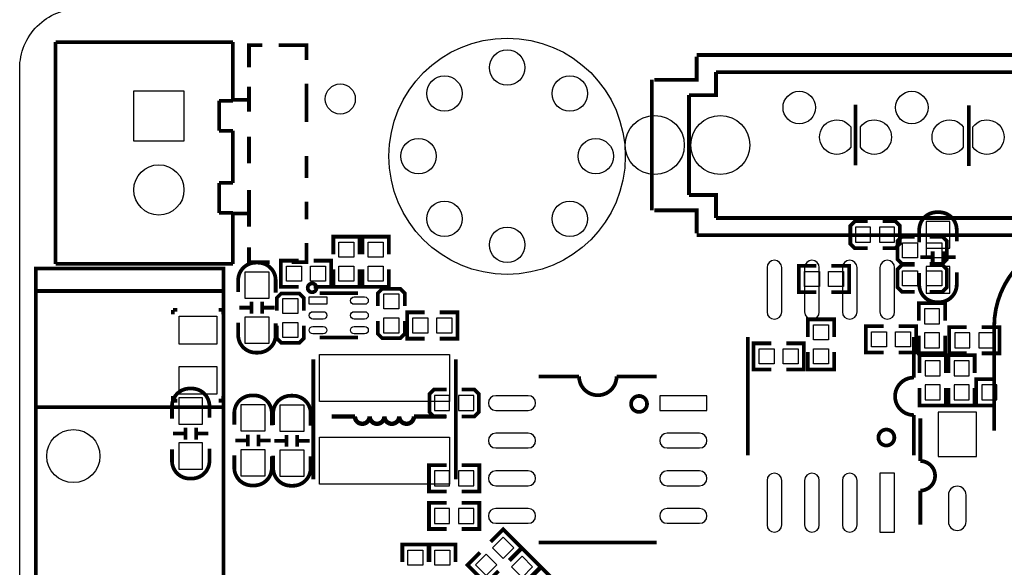
# Model space of a CAD drawing. Extents: x 0 to 136, y -13 to 177.
# Drawn here: x 0 to 33, y 63 to 82 of the extents above; entities that cross this region are included whole.
import ezdxf

# ---------------------------------------------------------------- set-up
doc = ezdxf.new("R2010")
doc.units = 0
for name, color, linetype in [('BOT', 5, 'CONTINUOUS'), ('OUTLINE', 1, 'CONTINUOUS'), ('SIL_BOT', 2, 'CONTINUOUS'), ('SIL_TOP', 3, 'CONTINUOUS'), ('TOP', 4, 'CONTINUOUS')]:
    doc.layers.add(name, color=color, linetype=linetype)

msp = doc.modelspace()

# ---------------------------------------------------------------- linework, layer by layer
at = {"layer": 'BOT'}
for points in [[(3.861689, 79.209265), (5.561711, 79.209265), (5.561711, 77.509243), (3.861689, 77.509243)], [(31.483808, 73.891648), (31.483808, 74.79157), (30.683708, 74.79157), (30.683708, 73.891648)], [(28.802838, 74.087736), (28.802838, 74.595736), (28.294838, 74.595736), (28.294838, 74.087736)], [(29.615638, 74.087736), (29.615638, 74.595736), (29.107638, 74.595736), (29.107638, 74.087736)], [(31.483808, 72.367648), (31.483808, 73.26757), (30.683708, 73.26757), (30.683708, 72.367648)], [(30.626558, 71.329296), (31.134558, 71.329296), (31.134558, 71.837296), (30.626558, 71.837296)], [(30.626558, 70.516496), (31.134558, 70.516496), (31.134558, 71.024496), (30.626558, 71.024496)], [(31.652972, 71.024496), (31.652972, 70.516496), (32.160972, 70.516496), (32.160972, 71.024496)], [(32.465772, 71.024496), (32.465772, 70.516496), (32.973772, 70.516496), (32.973772, 71.024496)], [(31.159958, 70.070472), (30.651958, 70.070472), (30.651958, 69.562472), (31.159958, 69.562472)], [(31.627572, 69.562472), (32.135572, 69.562472), (32.135572, 70.070472), (31.627572, 70.070472)], [(31.159958, 69.257672), (30.651958, 69.257672), (30.651958, 68.749672), (31.159958, 68.749672)], [(31.627572, 68.749672), (32.135572, 68.749672), (32.135572, 69.257672), (31.627572, 69.257672)], [(32.568896, 69.257672), (32.568896, 68.749672), (33.076896, 68.749672), (33.076896, 69.257672)], [(5.389626, 68.821935), (5.389626, 67.922013), (6.189726, 67.922013), (6.189726, 68.821935)], [(14.5542, 68.387976), (14.5542, 68.895976), (14.0462, 68.895976), (14.0462, 68.387976)], [(15.367, 68.387976), (15.367, 68.895976), (14.859, 68.895976), (14.859, 68.387976)], [(23.264749, 68.892039), (21.664803, 68.892039), (21.664803, 68.391913), (23.264749, 68.391913)], [(31.08579, 68.328286), (31.08579, 66.828162), (32.385762, 66.828162), (32.385762, 68.328286)], [(5.389626, 67.297935), (5.389626, 66.398013), (6.189726, 66.398013), (6.189726, 67.297935)], [(14.0462, 66.345816), (14.0462, 65.837816), (14.5542, 65.837816), (14.5542, 66.345816)], [(14.859, 66.345816), (14.859, 65.837816), (15.367, 65.837816), (15.367, 66.345816)], [(29.616908, 64.269874), (29.616908, 66.26987), (29.116782, 66.26987), (29.116782, 64.269874)], [(14.0462, 65.075816), (14.0462, 64.567816), (14.5542, 64.567816), (14.5542, 65.075816)], [(14.859, 65.075816), (14.859, 64.567816), (15.367, 64.567816), (15.367, 65.075816)]]:
    msp.add_lwpolyline(points, close=True, dxfattribs=at)
for points in [[(28.128214, 77.300582, -3.044067), (28.128214, 77.993494)], [(28.457398, 77.993494, -3.044067), (28.457398, 77.300582)], [(31.938214, 77.300582, -3.044067), (31.938214, 77.993494)], [(32.267398, 77.993494, -3.044067), (32.267398, 77.300582)], [(25.296495, 73.229597), (25.296495, 71.729727, 1), (25.796621, 71.729727), (25.796621, 73.229597, 1)], [(26.566495, 73.229597), (26.566495, 71.729727, 1), (27.066621, 71.729727), (27.066621, 73.229597, 1)], [(27.846655, 73.229597), (27.846655, 71.729727, 1), (28.346781, 71.729727), (28.346781, 73.229597, 1)], [(29.116655, 73.229597), (29.116655, 71.729727, 1), (29.616781, 71.729727), (29.616781, 73.229597, 1)], [(16.11503, 68.391913), (17.21485, 68.391913, 1), (17.21485, 68.892039), (16.11503, 68.892039, 1)], [(16.11503, 67.121913), (17.21485, 67.121913, 1), (17.21485, 67.622039), (16.11503, 67.622039, 1)], [(21.914866, 67.121913), (23.014686, 67.121913, 1), (23.014686, 67.622039), (21.914866, 67.622039, 1)], [(16.11503, 65.841753), (17.21485, 65.841753, 1), (17.21485, 66.341879), (16.11503, 66.341879, 1)], [(21.914866, 65.841753), (23.014686, 65.841753, 1), (23.014686, 66.341879), (21.914866, 66.341879, 1)], [(25.296495, 66.019807), (25.296495, 64.519937, 1), (25.796621, 64.519937), (25.796621, 66.019807, 1)], [(26.566495, 66.019807), (26.566495, 64.519937, 1), (27.066621, 64.519937), (27.066621, 66.019807, 1)], [(27.846655, 66.019807), (27.846655, 64.519937, 1), (28.346781, 64.519937), (28.346781, 66.019807, 1)], [(32.03575, 64.628014), (32.03575, 65.52819, 1), (31.435802, 65.52819), (31.435802, 64.628014, 1)], [(16.11503, 64.571753), (17.21485, 64.571753, 1), (17.21485, 65.071879), (16.11503, 65.071879, 1)], [(21.914866, 64.571753), (23.014686, 64.571753, 1), (23.014686, 65.071879), (21.914866, 65.071879, 1)]]:
    msp.add_lwpolyline(points, format="xyb", close=True, dxfattribs=at)
for centre, radius in [((16.49984, 76.999846), 3.999992), ((16.49984, 79.99984), 0.599948), ((14.378432, 79.121254), 0.599948), ((18.621248, 79.121254), 0.599948), ((10.852658, 78.936596), 0.508), ((26.387806, 78.647036), 0.550037), ((30.197806, 78.647036), 0.550037), ((21.497798, 77.377036), 0.999998), ((23.717758, 77.377036), 0.999998), ((13.499846, 76.999846), 0.599948), ((19.499834, 76.999846), 0.599948), ((4.7117, 75.859132), 0.850011), ((14.378432, 74.878438), 0.599948), ((18.621248, 74.878438), 0.599948), ((16.49984, 73.999852), 0.599948), ((1.817116, 66.847974), 0.900049)]:
    msp.add_circle(centre, radius, dxfattribs=at)
at = {"layer": 'OUTLINE'}
msp.add_lwpolyline([(2.032, 81.999836), (133.467856, 81.999836, -0.414214), (135.499856, 79.967836), (135.499856, 2.032, -0.414214), (133.467856, 0), (2.032, 0, -0.414214), (0, 2.032), (0, 79.967836, -0.414214)], format="xyb", close=True, dxfattribs=at)
at = {"layer": 'SIL_BOT', "const_width": 0.127}
for points in [[(28.292806, 76.691236), (28.292806, 78.748636)], [(32.128206, 76.665836), (32.128206, 78.723236)], [(28.701238, 74.798936), (28.269438, 74.798936), (28.117038, 74.646536), (28.117038, 74.036936), (28.269438, 73.884536), (28.701238, 73.884536)], [(29.209238, 73.884536), (29.641038, 73.884536), (29.793438, 74.036936), (29.793438, 74.646536), (29.641038, 74.798936), (29.209238, 74.798936)], [(30.903672, 73.381616), (30.903418, 73.781666)], [(31.263844, 73.381616), (31.263844, 73.781666)], [(30.88386, 73.581768), (30.48381, 73.581768)], [(31.683706, 73.581514), (31.283656, 73.581768)], [(30.436058, 71.430896), (30.436058, 72.027796), (31.325058, 72.027796), (31.325058, 71.430896)], [(32.059372, 71.214996), (31.462472, 71.214996), (31.462472, 70.325996), (32.059372, 70.325996)], [(32.567372, 71.214996), (33.164272, 71.214996), (33.164272, 70.325996), (32.567372, 70.325996)], [(24.646636, 66.874898), (24.646636, 70.87489)], [(30.26664, 69.504814), (30.26664, 70.87489)], [(30.436058, 70.922896), (30.436058, 70.325996), (31.325058, 70.325996), (31.325058, 70.922896)], [(31.350458, 69.664072), (31.350458, 70.260972), (30.461458, 70.260972), (30.461458, 69.664072)], [(31.437072, 69.664072), (31.437072, 70.260972), (32.326072, 70.260972), (32.326072, 69.664072)], [(18.934938, 69.541898), (17.564862, 69.541898)], [(32.975296, 69.448172), (32.378396, 69.448172), (32.378396, 68.559172), (32.975296, 68.559172)], [(14.4526, 69.099176), (14.0208, 69.099176), (13.8684, 68.946776), (13.8684, 68.337176), (14.0208, 68.184776), (14.4526, 68.184776)], [(14.9606, 68.184776), (15.3924, 68.184776), (15.5448, 68.337176), (15.5448, 68.946776), (15.3924, 69.099176), (14.9606, 69.099176)], [(31.350458, 69.156072), (31.350458, 68.559172), (30.461458, 68.559172), (30.461458, 69.156072)], [(31.437072, 69.156072), (31.437072, 68.559172), (32.326072, 68.559172), (32.326072, 69.156072)], [(5.189728, 67.607942), (5.589778, 67.607942)], [(5.60959, 67.808094), (5.60959, 67.408044)], [(5.969762, 67.808094), (5.969762, 67.408044)], [(5.989574, 67.607942), (6.389624, 67.607942)], [(14.4526, 66.536316), (13.8557, 66.536316), (13.8557, 65.647316), (14.4526, 65.647316)], [(14.9606, 66.536316), (15.5575, 66.536316), (15.5575, 65.647316), (14.9606, 65.647316)], [(30.485842, 65.678304), (30.485842, 64.528192)], [(14.4526, 65.266316), (13.8557, 65.266316), (13.8557, 64.377316), (14.4526, 64.377316)], [(14.9606, 65.266316), (15.5575, 65.266316), (15.5575, 64.377316), (14.9606, 64.377316)], [(21.564854, 63.921894), (17.564862, 63.921894)]]:
    msp.add_lwpolyline(points, dxfattribs=at)
for points in [[(30.448758, 74.087736), (30.448758, 74.503788, -0.414231), (31.048706, 75.103736), (31.11881, 75.103736, -0.414183), (31.718758, 74.503788), (31.718758, 74.112628)], [(31.718758, 73.071736), (31.718758, 72.655684, -0.414196), (31.11881, 72.055736), (31.048452, 72.055736, -0.413996), (30.448758, 72.65543), (30.448758, 73.046844)], [(21.564854, 69.541898), (20.204938, 69.541898, -1), (18.934938, 69.541898)], [(30.26664, 66.874898), (30.26664, 68.234814, -1), (30.26664, 69.504814)], [(5.154676, 68.117974), (5.154676, 68.534026, -0.414214), (5.754624, 69.133974), (5.824728, 69.133974, -0.414214), (6.424676, 68.534026), (6.424676, 68.142866)], [(30.485842, 68.128134), (30.485842, 66.678302, -1), (30.485842, 65.678304)], [(6.424676, 67.101974), (6.424676, 66.685922, -0.414214), (5.824728, 66.085974), (5.754624, 66.085974, -0.414214), (5.154676, 66.685922), (5.154676, 67.077082)]]:
    msp.add_lwpolyline(points, format="xyb", dxfattribs=at)
for points in [[(21.234908, 68.612004, 1), (20.694904, 68.612004, 1)], [(29.606748, 67.474846, 1), (29.066744, 67.474846, 1)]]:
    msp.add_lwpolyline(points, format="xyb", close=True, dxfattribs=at)
at = {"layer": 'SIL_TOP'}
for points, const_width in [([(1.215898, 80.86344), (1.215898, 73.354946)], 0.127), ([(7.215886, 80.86344), (1.215898, 80.86344)], 0.127), ([(7.215886, 78.874874), (7.215886, 80.86344)], 0.127), ([(7.761732, 80.009238), (7.761732, 80.7593), (8.21182, 80.7593)], 0.127), ([(8.76173, 80.7593), (9.71169, 80.7593), (9.71169, 80.259174)], 0.127), ([(22.917912, 80.367124), (22.917912, 79.58709), (21.487892, 79.58709)], 0.130048), ([(22.917912, 80.427068), (38.99789, 80.427068), (38.99789, 74.327004)], 0.130048), ([(22.657816, 79.067152), (23.567898, 79.067152), (23.567898, 79.846932)], 0.130048), ([(37.737796, 76.207112), (37.737796, 79.846932), (23.567898, 79.846932)], 0.130048), ([(7.761732, 78.509368), (7.761732, 79.359252)], 0.127), ([(9.71169, 79.459328), (9.71169, 78.85938)], 0.127), ([(21.397722, 75.166982), (21.397722, 79.58709)], 0.130048), ([(22.657816, 79.067152), (22.657816, 75.68692)], 0.130048), ([(6.748018, 77.858874), (6.748018, 78.874874)], 0.127), ([(6.748018, 78.874874), (7.215886, 78.874874)], 0.127), ([(7.211822, 78.909164), (7.761732, 78.909164)], 0.127), ([(9.71169, 78.909164), (9.71169, 78.159356)], 0.127), ([(28.292806, 76.691236), (28.292806, 78.748636)], 0.127), ([(32.128206, 76.665836), (32.128206, 78.723236)], 0.127), ([(7.215886, 77.858874), (6.748018, 77.858874)], 0.127), ([(7.215886, 76.095098), (7.215886, 77.858874)], 0.127), ([(7.761732, 76.759308), (7.761732, 77.65923)], 0.127), ([(9.71169, 77.009244), (9.71169, 76.259182)], 0.127), ([(6.748018, 75.079098), (6.748018, 76.095098)], 0.127), ([(6.748018, 76.095098), (7.215886, 76.095098)], 0.127), ([(7.761732, 74.609198), (7.761732, 75.859132)], 0.127), ([(22.657816, 75.68692), (23.567898, 75.68692), (23.567898, 74.90714)], 0.130048), ([(9.71169, 75.459336), (9.71169, 74.859134)], 0.127), ([(7.215886, 75.079098), (6.748018, 75.079098)], 0.127), ([(7.211822, 75.059286), (7.761732, 75.059286)], 0.127), ([(7.215886, 73.354946), (7.215886, 75.079098)], 0.127), ([(21.487892, 75.166982), (22.917912, 75.166982), (22.917912, 74.386948)], 0.130048), ([(23.567898, 74.90714), (36.04768, 74.90714)], 0.130048), ([(11.505438, 73.679304), (11.505438, 74.276204), (10.616438, 74.276204), (10.616438, 73.679304)], 0.127), ([(12.497054, 73.679304), (12.497054, 74.276204), (11.608054, 74.276204), (11.608054, 73.679304)], 0.127), ([(38.99789, 74.327004), (22.917912, 74.327004)], 0.130048), ([(30.294326, 73.359772), (29.862526, 73.359772), (29.710126, 73.512172), (29.710126, 74.121772), (29.862526, 74.274172), (30.294326, 74.274172)], 0.127), ([(30.802326, 74.274172), (31.234126, 74.274172), (31.386526, 74.121772), (31.386526, 73.512172), (31.234126, 73.359772), (30.802326, 73.359772)], 0.127), ([(9.71169, 74.059288), (9.71169, 73.409302), (9.211818, 73.409302)], 0.127), ([(8.461756, 73.409302), (7.761732, 73.409302), (7.761732, 73.909174)], 0.127), ([(1.215898, 73.354946), (7.215886, 73.354946)], 0.127), ([(9.43991, 72.574404), (8.84301, 72.574404), (8.84301, 73.463404), (9.43991, 73.463404)], 0.127), ([(9.94791, 72.574404), (10.54481, 72.574404), (10.54481, 73.463404), (9.94791, 73.463404)], 0.127), ([(26.968958, 73.285096), (26.372058, 73.285096), (26.372058, 72.396096), (26.968958, 72.396096)], 0.127), ([(27.476958, 73.285096), (28.073858, 73.285096), (28.073858, 72.396096), (27.476958, 72.396096)], 0.127), ([(30.294326, 72.407272), (29.862526, 72.407272), (29.710126, 72.559672), (29.710126, 73.169272), (29.862526, 73.321672), (30.294326, 73.321672)], 0.127), ([(30.802326, 73.321672), (31.234126, 73.321672), (31.386526, 73.169272), (31.386526, 72.559672), (31.234126, 72.407272), (30.802326, 72.407272)], 0.127), ([(0.547116, 68.498974), (0.547116, 55.036974), (6.897116, 55.036974), (6.897116, 68.498974), (0.547116, 68.498974), (0.547116, 73.197974), (6.897116, 73.197974), (6.897116, 68.498974)], 0.127), ([(11.505438, 73.171304), (11.505438, 72.574404), (10.616438, 72.574404), (10.616438, 73.171304)], 0.127), ([(12.497054, 73.171304), (12.497054, 72.574404), (11.608054, 72.574404), (11.608054, 73.171304)], 0.127), ([(0.547116, 72.435974), (6.897116, 72.435974)], 0.127), ([(8.702548, 71.771256), (8.702548, 72.203056), (8.854948, 72.355456), (9.464548, 72.355456), (9.616948, 72.203056), (9.616948, 71.771256)], 0.127), ([(11.45032, 72.36079), (10.150348, 72.36079)], 0.127), ([(12.120372, 71.928228), (12.120372, 72.360028), (12.272772, 72.512428), (12.882372, 72.512428), (13.034772, 72.360028), (13.034772, 71.928228)], 0.127), ([(7.849616, 72.070976), (7.849616, 71.670926)], 0.127), ([(8.209788, 72.070976), (8.209788, 71.670926)], 0.127), ([(5.187696, 71.796656), (5.187696, 71.644256)], 0.127), ([(5.340096, 71.796656), (5.187696, 71.796656)], 0.127), ([(6.889496, 71.796656), (6.737096, 71.796656)], 0.127), ([(6.889496, 71.644256), (6.889496, 71.796656)], 0.127), ([(7.829804, 71.870824), (7.429754, 71.870824)], 0.127), ([(8.62965, 71.870824), (8.2296, 71.870824)], 0.127), ([(13.71219, 70.823328), (13.11529, 70.823328), (13.11529, 71.712328), (13.71219, 71.712328)], 0.127), ([(14.22019, 70.823328), (14.81709, 70.823328), (14.81709, 71.712328), (14.22019, 71.712328)], 0.127), ([(9.616948, 71.263256), (9.616948, 70.831456), (9.464548, 70.679056), (8.854948, 70.679056), (8.702548, 70.831456), (8.702548, 71.263256)], 0.127), ([(13.034772, 71.420228), (13.034772, 70.988428), (12.882372, 70.836028), (12.272772, 70.836028), (12.120372, 70.988428), (12.120372, 71.420228)], 0.127), ([(27.565858, 70.878954), (27.565858, 71.475854), (26.676858, 71.475854), (26.676858, 70.878954)], 0.127), ([(29.239718, 70.353936), (28.642818, 70.353936), (28.642818, 71.242936), (29.239718, 71.242936)], 0.127), ([(29.747718, 70.353936), (30.344618, 70.353936), (30.344618, 71.242936), (29.747718, 71.242936)], 0.127), ([(32.985456, 71.23176), (32.985456, 67.711828)], 0.127), ([(10.150348, 70.860666), (11.45032, 70.860666)], 0.127), ([(25.4381, 69.774054), (24.8412, 69.774054), (24.8412, 70.663054), (25.4381, 70.663054)], 0.127), ([(25.9461, 69.774054), (26.543, 69.774054), (26.543, 70.663054), (25.9461, 70.663054)], 0.127), ([(27.565858, 70.370954), (27.565858, 69.774054), (26.676858, 69.774054), (26.676858, 70.370954)], 0.127), ([(9.938258, 70.122542), (9.938258, 66.058542)], 0.127), ([(14.764258, 70.122542), (14.764258, 66.058542)], 0.127), ([(5.187696, 68.875656), (5.187696, 68.723256)], 0.127), ([(5.187696, 68.723256), (5.340096, 68.723256)], 0.127), ([(6.737096, 68.723256), (6.889496, 68.723256)], 0.127), ([(6.889496, 68.723256), (6.889496, 68.875656)], 0.127), ([(13.346176, 68.190618), (14.431264, 68.190618)], 0.150114), ([(7.699756, 67.374008), (7.299706, 67.374008)], 0.127), ([(7.719568, 67.57416), (7.719568, 67.17411)], 0.127), ([(8.07974, 67.57416), (8.07974, 67.17411)], 0.127), ([(8.499602, 67.374008), (8.099552, 67.374008)], 0.127), ([(9.01446, 67.364864), (8.61441, 67.364864)], 0.127), ([(9.034272, 67.565016), (9.034272, 67.164966)], 0.127), ([(9.394444, 67.565016), (9.394444, 67.164966)], 0.127), ([(9.814306, 67.364864), (9.414256, 67.364864)], 0.127), ([(15.940786, 63.94323), (16.362934, 64.365378), (16.991838, 63.736728), (16.569436, 63.314326)], 0.127), ([(12.95273, 63.256414), (12.952984, 63.85306), (13.841984, 63.85306), (13.841984, 63.256414)], 0.127), ([(13.866622, 63.256414), (13.866368, 63.85306), (14.755622, 63.85306), (14.755622, 63.25616)], 0.127), ([(16.581882, 63.302388), (17.00403, 63.724282), (17.63268, 63.095886), (17.210532, 62.673738)], 0.127), ([(15.581376, 63.58382), (15.159482, 63.161926), (15.788132, 62.533022), (16.21028, 62.95517)], 0.127), ([(17.229582, 62.654688), (17.651476, 63.076836), (18.280126, 62.448186), (17.858232, 62.026038)], 0.127)]:
    msp.add_lwpolyline(points, dxfattribs=dict(at, const_width=const_width))
for points, const_width in [([(40.255698, 68.73621), (38.985698, 68.73621), (38.985698, 71.231506), (38.985444, 71.23176, 1), (32.985456, 71.23176)], 0.127), ([(8.664702, 72.380856), (8.664702, 72.796908, 0.414214), (8.064754, 73.396856), (7.99465, 73.396856, 0.414214), (7.394702, 72.796908), (7.394702, 72.405748)], 0.127), ([(7.394702, 71.364856), (7.394702, 70.948804, 0.414214), (7.99465, 70.348856), (8.064754, 70.348856, 0.414214), (8.664702, 70.948804), (8.664702, 71.339964)], 0.127), ([(8.534654, 67.88404), (8.534654, 68.300092, 0.414214), (7.934706, 68.90004), (7.864602, 68.90004, 0.414214), (7.264654, 68.300092), (7.264654, 67.908932)], 0.127), ([(9.849358, 67.874896), (9.849358, 68.290948, 0.414214), (9.24941, 68.890896), (9.179306, 68.890896, 0.414214), (8.579358, 68.290948), (8.579358, 67.899788)], 0.127), ([(10.56132, 68.190618), (11.34618, 68.190618, 1), (11.846306, 68.190618, 1), (12.346178, 68.190618, 1), (12.846304, 68.190618, 1), (13.346176, 68.190618)], 0.150114), ([(7.264654, 66.86804), (7.264654, 66.451988, 0.414214), (7.864602, 65.85204), (7.934706, 65.85204, 0.414214), (8.534654, 66.451988), (8.534654, 66.843148)], 0.127), ([(8.579358, 66.858896), (8.579358, 66.442844, 0.414214), (9.179306, 65.842896), (9.24941, 65.842896, 0.414214), (9.849358, 66.442844), (9.849358, 66.834004)], 0.127)]:
    msp.add_lwpolyline(points, format="xyb", dxfattribs=dict(at, const_width=const_width))
at = {"layer": 'SIL_TOP', "const_width": 0.127}
msp.add_lwpolyline([(10.045192, 72.5424, 1), (9.749028, 72.5424, 1)], format="xyb", close=True, dxfattribs=at)
at = {"layer": 'TOP'}
for points in [[(3.861689, 79.209265), (5.561711, 79.209265), (5.561711, 77.509243), (3.861689, 77.509243)], [(11.314938, 73.577704), (10.806938, 73.577704), (10.806938, 74.085704), (11.314938, 74.085704)], [(12.306554, 73.577704), (11.798554, 73.577704), (11.798554, 74.085704), (12.306554, 74.085704)], [(30.395926, 74.070972), (30.395926, 73.562972), (29.887926, 73.562972), (29.887926, 74.070972)], [(31.208726, 74.070972), (31.208726, 73.562972), (30.700726, 73.562972), (30.700726, 74.070972)], [(8.429752, 73.084817), (8.429752, 72.184895), (7.629652, 72.184895), (7.629652, 73.084817)], [(9.03351, 72.764904), (9.03351, 73.272904), (9.54151, 73.272904), (9.54151, 72.764904)], [(9.84631, 72.764904), (9.84631, 73.272904), (10.35431, 73.272904), (10.35431, 72.764904)], [(11.314938, 72.764904), (10.806938, 72.764904), (10.806938, 73.272904), (11.314938, 73.272904)], [(12.306554, 72.764904), (11.798554, 72.764904), (11.798554, 73.272904), (12.306554, 73.272904)], [(27.070558, 73.094596), (27.070558, 72.586596), (26.562558, 72.586596), (26.562558, 73.094596)], [(27.883358, 73.094596), (27.883358, 72.586596), (27.375358, 72.586596), (27.375358, 73.094596)], [(30.395926, 73.118472), (30.395926, 72.610472), (29.887926, 72.610472), (29.887926, 73.118472)], [(31.208726, 73.118472), (31.208726, 72.610472), (30.700726, 72.610472), (30.700726, 73.118472)], [(12.831572, 71.826628), (12.323572, 71.826628), (12.323572, 72.334628), (12.831572, 72.334628)], [(9.413748, 71.669656), (8.905748, 71.669656), (8.905748, 72.177656), (9.413748, 72.177656)], [(9.800336, 71.985632), (9.800336, 72.235568), (10.400284, 72.235568), (10.400284, 71.985632)], [(5.403596, 71.580756), (6.673596, 71.580756), (6.673596, 70.640956), (5.403596, 70.640956)], [(8.429752, 71.560817), (8.429752, 70.660895), (7.629652, 70.660895), (7.629652, 71.560817)], [(9.413748, 70.856856), (8.905748, 70.856856), (8.905748, 71.364856), (9.413748, 71.364856)], [(12.831572, 71.013828), (12.323572, 71.013828), (12.323572, 71.521828), (12.831572, 71.521828)], [(13.30579, 71.013828), (13.30579, 71.521828), (13.81379, 71.521828), (13.81379, 71.013828)], [(14.11859, 71.013828), (14.11859, 71.521828), (14.62659, 71.521828), (14.62659, 71.013828)], [(27.375358, 70.777354), (26.867358, 70.777354), (26.867358, 71.285354), (27.375358, 71.285354)], [(28.833318, 70.544436), (28.833318, 71.052436), (29.341318, 71.052436), (29.341318, 70.544436)], [(29.646118, 70.544436), (29.646118, 71.052436), (30.154118, 71.052436), (30.154118, 70.544436)], [(25.0317, 69.964554), (25.0317, 70.472554), (25.5397, 70.472554), (25.5397, 69.964554)], [(25.8445, 69.964554), (25.8445, 70.472554), (26.3525, 70.472554), (26.3525, 69.964554)], [(27.375358, 69.964554), (26.867358, 69.964554), (26.867358, 70.472554), (27.375358, 70.472554)], [(10.15111, 68.69049), (10.15111, 70.290436), (14.551152, 70.290436), (14.551152, 68.69049)], [(5.403596, 69.878956), (6.673596, 69.878956), (6.673596, 68.939156), (5.403596, 68.939156)], [(8.299704, 68.588001), (8.299704, 67.688079), (7.499604, 67.688079), (7.499604, 68.588001)], [(9.614408, 68.578857), (9.614408, 67.678935), (8.814308, 67.678935), (8.814308, 68.578857)], [(10.15111, 65.890394), (10.15111, 67.49034), (14.551152, 67.49034), (14.551152, 65.890394)], [(8.299704, 67.064001), (8.299704, 66.164079), (7.499604, 66.164079), (7.499604, 67.064001)], [(9.614408, 67.054857), (9.614408, 66.154935), (8.814308, 66.154935), (8.814308, 67.054857)], [(16.362934, 64.095684), (16.722144, 63.736474), (16.362934, 63.377264), (16.003724, 63.736474)], [(13.14323, 63.66256), (13.65123, 63.66256), (13.65123, 63.15456), (13.14323, 63.15456)], [(14.056868, 63.66256), (14.564868, 63.66256), (14.564868, 63.15456), (14.056868, 63.15456)], [(15.788386, 63.521136), (16.147596, 63.161926), (15.788386, 62.802716), (15.429176, 63.161926)], [(17.003776, 63.454842), (17.362986, 63.095632), (17.003776, 62.736422), (16.644566, 63.095632)]]:
    msp.add_lwpolyline(points, close=True, dxfattribs=at)
for points in [[(28.128214, 77.300582, -3.044067), (28.128214, 77.993494)], [(28.457398, 77.993494, -3.044067), (28.457398, 77.300582)], [(31.938214, 77.300582, -3.044067), (31.938214, 77.993494)], [(32.267398, 77.993494, -3.044067), (32.267398, 77.300582)], [(11.675364, 71.985632), (11.325352, 71.985632, -1), (11.325352, 72.235568), (11.675364, 72.235568, -1)], [(10.275316, 71.48576), (9.925304, 71.48576, -1), (9.925304, 71.735696), (10.275316, 71.735696, -1)], [(11.675364, 71.48576), (11.325352, 71.48576, -1), (11.325352, 71.735696), (11.675364, 71.735696, -1)], [(10.275316, 70.985888), (9.925304, 70.985888, -1), (9.925304, 71.235824), (10.275316, 71.235824, -1)], [(11.675364, 70.985888), (11.325352, 70.985888, -1), (11.325352, 71.235824), (11.675364, 71.235824, -1)]]:
    msp.add_lwpolyline(points, format="xyb", close=True, dxfattribs=at)
for centre, radius in [((16.49984, 76.999846), 3.999992), ((16.49984, 79.99984), 0.599948), ((14.378432, 79.121254), 0.599948), ((18.621248, 79.121254), 0.599948), ((10.852658, 78.936596), 0.508), ((26.387806, 78.647036), 0.550037), ((30.197806, 78.647036), 0.550037), ((21.497798, 77.377036), 0.999998), ((23.717758, 77.377036), 0.999998), ((13.499846, 76.999846), 0.599948), ((19.499834, 76.999846), 0.599948), ((4.7117, 75.859132), 0.850011), ((14.378432, 74.878438), 0.599948), ((18.621248, 74.878438), 0.599948), ((16.49984, 73.999852), 0.599948), ((1.817116, 66.847974), 0.900049)]:
    msp.add_circle(centre, radius, dxfattribs=at)

doc.saveas('drawing.dxf')
